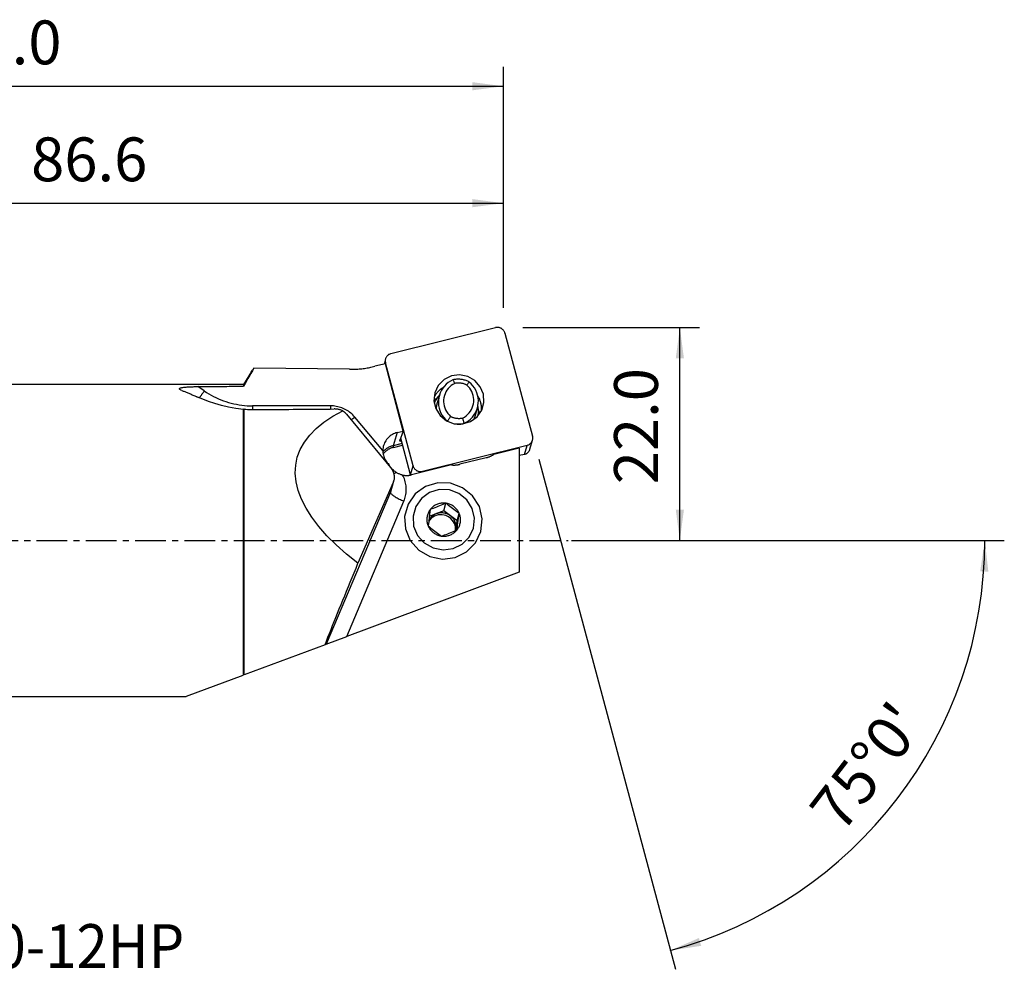
# Model space of a CAD drawing. Extents: x -41 to 161, y -44 to 53.
# Drawn here: x 60 to 161, y -44 to 53 of the extents above; entities that cross this region are included whole.
import ezdxf
from ezdxf.enums import TextEntityAlignment as Align

# ---------------------------------------------------------------- set-up
doc = ezdxf.new("R2010")
doc.units = 0
doc.header["$MEASUREMENT"] = 0
doc.linetypes.add('CENTER', pattern=[5.059896, 3.162435, -0.632487, 0.632487, -0.632487])
doc.layers.get('0').update_dxf_attribs({"linetype": 'CONTINUOUS'})
for name, color, linetype in [('1', 4, 'CONTINUOUS'), ('2L', 7, 'CONTINUOUS'), ('SK4', 2, 'CENTER'), ('SK6', 5, 'CONTINUOUS')]:
    doc.layers.add(name, color=color, linetype=linetype)
doc.styles.add('SANDVIK_STYLE', font='simplex.shx', dxfattribs={"height": 3})
doc.styles.get("Standard").update_dxf_attribs({"font": 'simplex.shx'})
doc.dimstyles.new('SANDVIK_DIM', dxfattribs={"dimscale": 0, "dimtxt": 4.5, "dimasz": 4.57, "dimexe": 5, "dimexo": 0, "dimgap": 2.3, "dimtad": 1, "dimdsep": 46, "dimtxsty": 'SANDVIK_STYLE', "dimcen": 0.09, "dimclrd": 256, "dimclre": 256, "dimclrt": 256, "dimadec": 0, "dimazin": 0, "dimtfac": 1, "dimtofl": 0, "dimtmove": 2, "dimatfit": 3, "dimfxl": 1, "dimtolj": 1, "dimtzin": 0, "dimarcsym": 0})

# ---------------------------------------------------------------- blocks, each defined once
blk = doc.blocks.new('*D0')
for p, q in [((113.623467, 8.352038), (127.650919, -43.999127)), ((117, 0), (161.412637, 0))]:
    blk.add_line(p, q)
blk.add_arc((115.861389, 0), 43.551248, 285, 0)
for points in [[(159.412637, 0), (159.772727, -3.182088), (158.936872, -3.166859)], [(127.133281, -42.067276), (130.069095, -40.788079), (130.30014, -41.591511)]]:
    blk.add_solid(points)
blk.add_text("75%%d0'", height=4.5, rotation=52.5).set_placement((144.749421, -30.197103))
blk = doc.blocks.new('*D2')
for p, q in [((112, 21.875), (130.111389, 21.875)), ((128.111389, 0), (128.111389, 21.875)), ((117.861389, 0), (130.111389, 0))]:
    blk.add_line(p, q)
for points in [[(128.111389, 21.875), (128.529385, 18.7), (127.693392, 18.7)], [(128.111389, 0), (127.693392, 3.175), (128.529385, 3.175)]]:
    blk.add_solid(points)
blk.add_text('22.0', height=4.5, rotation=90).set_placement((125.861389, 5.774342))
blk = doc.blocks.new('*D3')
for p, q in [((0, 22), (0, 48.625)), ((110, 23.875), (110, 48.625)), ((0, 46.625), (110, 46.625))]:
    blk.add_line(p, q)
for points in [[(0, 46.625), (3.175, 47.042997), (3.175, 46.207003)], [(110, 46.625), (106.825, 46.207003), (106.825, 47.042997)]]:
    blk.add_solid(points)
blk.add_text('110.0', height=4.5).set_placement((49.309868, 48.875))
blk = doc.blocks.new('*D4')
for p, q in [((23.373778, 18), (23.373778, 36.625)), ((110, 23.875), (110, 36.625)), ((23.373778, 34.625), (110, 34.625))]:
    blk.add_line(p, q)
for points in [[(23.373778, 34.625), (26.548778, 35.042997), (26.548778, 34.207003)], [(110, 34.625), (106.825, 34.207003), (106.825, 35.042997)]]:
    blk.add_solid(points)
blk.add_text('86.6', height=4.5).set_placement((61.523731, 36.875))

msp = doc.modelspace()

# ---------------------------------------------------------------- linework, layer by layer
at = {"layer": '1'}
for p, q in [((98.460736, 19.182367), (109.188965, 21.851305)), ((110.157584, 21.286888), (112.990016, 10.716109)), ((97.899286, 18.643409), (97.749941, 18.115572)), ((97.896751, 18.236673), (97.871005, 18.145676)), ((100.729183, 7.665893), (97.896751, 18.236673)), ((84.135219, 17.338844), (83.327471, 16)), ((94.212721, 17.578468), (84.398728, 17.682734)), ((97.897851, 18.152362), (96.812568, 17.882369)), ((99.719335, 11.232643), (97.897851, 18.152362)), ((83.327471, 16), (23.373778, 16)), ((79.303346, 15.352247), (78.644367, 15.802249)), ((83.327471, 16), (83.327471, 15.842698)), ((103.424291, 14.891118), (103.183415, 14.039774)), ((83.327471, -13.800696), (83.327471, 13.459004)), ((83.387802, -13.778225), (83.387802, 13.482357)), ((92.256412, 13.826345), (84.245209, 13.826345)), ((107.09733, 12.771104), (107.338206, 13.622448)), ((93.884924, 12.97319), (98.412664, 7.494803)), ((97.624275, 9.243943), (94.746154, 12.669819)), ((104.26466, 12.240945), (104.264554, 12.24057)), ((99.0991, 11.078343), (99.719335, 11.232643)), ((99.719335, 11.232643), (99.337085, 10.205104)), ((105.941931, 11.989847), (105.948687, 12.013724)), ((99.0991, 11.078343), (98.675028, 9.73789)), ((99.47314, 10.213449), (99.418036, 10.422788)), ((100.468462, 6.74441), (99.45569, 10.524125)), ((99.47314, 10.213449), (99.534826, 10.228795)), ((112.72676, 9.38789), (112.987481, 10.309373)), ((99.604407, 9.969098), (98.675028, 9.73789)), ((98.704951, 9.565851), (99.649479, 9.800828)), ((112.42603, 9.770415), (101.697801, 7.101476)), ((111.633868, 9.4951), (109.017213, 8.844136)), ((111.633868, 9.4951), (111.633868, -3.258)), ((112.165309, 8.848932), (112.42603, 9.770415)), ((108.232004, 8.496595), (105.534498, 7.825517)), ((112.165309, 8.848932), (111.633759, 8.716694)), ((100.468462, 6.74441), (100.729183, 7.665893)), ((104.672823, 7.763351), (100.569788, 6.74261)), ((101.697801, 7.101476), (101.673986, 7.017304)), ((98.46468, 5.148946), (98.73856, 6.116936)), ((98.679292, 5.950953), (95.072906, -2.332298)), ((98.679292, 5.950953), (98.401472, 4.969037)), ((98.401472, 4.969037), (91.80047, -10.644934)), ((93.912952, -9.858141), (99.790236, 4.04395)), ((103.869762, 3.05959), (103.072542, 2.738966)), ((103.869762, 3.05959), (104.088741, 3.833539)), ((104.558448, 2.538477), (103.869762, 3.05959)), ((103.072542, 2.738966), (102.397371, 2.467426)), ((105.247134, 2.017363), (104.558448, 2.538477)), ((105.247134, 2.017363), (105.466112, 2.791312)), ((105.122813, 1.053205), (105.138598, 1.175625)), ((105.138598, 1.175625), (105.247134, 2.017363)), ((111.633868, -3.258), (93.912952, -9.858141)), ((91.80047, -10.644934), (93.912952, -9.858141)), ((91.693528, -10.684764), (83.387802, -13.778225)), ((91.80047, -10.644934), (91.693528, -10.684764)), ((83.245573, -13.831199), (77.422493, -16)), ((23.373778, -16), (77.422493, -16))]:
    msp.add_line(p, q, dxfattribs=at)
for points in [[(110.157584, 21.286888, 0), (110.13826, 21.348589, 0), (110.113833, 21.408566, 0), (110.08447, 21.46641, 0), (110.050372, 21.521725, 0), (110.011771, 21.574134, 0), (109.968933, 21.623278, 0), (109.922148, 21.668822, 0), (109.871737, 21.710455, 0), (109.818044, 21.747892, 0), (109.761435, 21.780878, 0), (109.702298, 21.809187, 0), (109.641037, 21.832626, 0), (109.578069, 21.851035, 0), (109.513826, 21.864288, 0), (109.448745, 21.872295, 0), (109.383272, 21.875, 0), (109.317854, 21.872385, 0), (109.252937, 21.864469, 0), (109.188965, 21.851305, 0)], [(98.460736, 19.182367, 0), (98.398147, 19.164045, 0), (98.337367, 19.140691, 0), (98.278811, 19.112463, 0), (98.222881, 19.079556, 0), (98.169957, 19.042192, 0), (98.120401, 19.000629, 0), (98.074553, 18.955149, 0), (98.032724, 18.906064, 0), (97.995202, 18.853708, 0), (97.962241, 18.798439, 0), (97.934068, 18.740635, 0), (97.910874, 18.680691, 0), (97.892818, 18.619016, 0), (97.880024, 18.556032, 0), (97.872579, 18.492168, 0), (97.870534, 18.427861, 0), (97.873902, 18.363551, 0), (97.882661, 18.299676, 0), (97.896751, 18.236673, 0)], [(84.398728, 17.682734, 0), (84.245027, 17.420218, 0), (84.09153, 17.157595, 0), (83.938247, 16.894861, 0), (83.785189, 16.63201, 0), (83.632366, 16.369036, 0), (83.47979, 16.105933, 0), (83.327471, 15.842698, 0)], [(84.127271, 17.32122, 0), (84.158949, 17.372922, 0), (84.193003, 17.424608, 0), (84.229428, 17.476276, 0), (84.268218, 17.527924, 0), (84.309369, 17.579551, 0), (84.352874, 17.631155, 0), (84.398728, 17.682734, 0)], [(94.212721, 17.578468, 0), (94.351082, 17.577921, 0), (94.489418, 17.579222, 0), (94.627702, 17.582369, 0), (94.76591, 17.587362, 0), (94.904016, 17.594201, 0), (95.041995, 17.602883, 0), (95.17982, 17.613408, 0), (95.317467, 17.625774, 0), (95.45491, 17.639978, 0), (95.592123, 17.656017, 0), (95.729082, 17.673888, 0), (95.865762, 17.693589, 0), (96.002136, 17.715116, 0), (96.138179, 17.738464, 0), (96.273868, 17.76363, 0), (96.409176, 17.790608, 0), (96.544079, 17.819395, 0), (96.678551, 17.849983, 0), (96.812568, 17.882369, 0)], [(102.962763, 15.178249, 0), (102.873932, 14.351216, 0), (103.06354, 13.537748, 0), (103.511042, 12.825996, 0), (104.167943, 12.29309, 0), (104.963058, 11.996779, 0), (105.810223, 11.969172, 0), (106.617636, 12.213261, 0), (107.2978, 12.702595, 0), (107.777009, 13.384148, 0), (108.003334, 14.184062, 0), (107.952249, 15.015654, 0), (107.629289, 15.788809, 0), (107.069452, 16.419743, 0), (106.333405, 16.840084, 0), (105.500911, 17.004283, 0), (104.662183, 16.894545, 0), (103.90811, 16.522763, 0), (103.320408, 15.929224, 0), (102.962763, 15.178249, 0)], [(104.813809, 16.499841, 0), (104.57299, 16.374515, 0), (104.347214, 16.224825, 0), (104.138993, 16.052436, 0), (103.950642, 15.859265, 0), (103.784255, 15.647459, 0), (103.641682, 15.419374, 0), (103.524508, 15.177545, 0), (103.434036, 14.924661, 0), (103.371271, 14.663534, 0), (103.336913, 14.397067, 0), (103.331342, 14.128223, 0), (103.35462, 13.859991, 0), (103.40649, 13.595354, 0), (103.486373, 13.337253, 0), (103.593383, 13.088559, 0), (103.726328, 12.852036, 0), (103.883732, 12.630315, 0), (104.063843, 12.42586, 0), (104.26466, 12.240945, 0)], [(106.497836, 16.272621, 0), (106.416611, 16.314673, 0), (106.333814, 16.353603, 0), (106.249571, 16.38935, 0), (106.164011, 16.421862, 0), (106.077263, 16.451088, 0), (105.989459, 16.476984, 0), (105.900732, 16.499512, 0), (105.811217, 16.518636, 0), (105.721049, 16.534328, 0), (105.630366, 16.546563, 0), (105.539304, 16.555324, 0), (105.448003, 16.560597, 0), (105.356601, 16.562374, 0), (105.265235, 16.560652, 0), (105.174046, 16.555435, 0), (105.083172, 16.546729, 0), (104.992749, 16.534548, 0), (104.902916, 16.518911, 0), (104.813809, 16.499841, 0)], [(104.813809, 16.499841, 0), (104.841873, 16.447057, 0), (104.86993, 16.394257, 0), (104.897978, 16.341439, 0), (104.926017, 16.288602, 0), (104.954045, 16.235742, 0), (104.982062, 16.182857, 0), (105.010067, 16.129947, 0)], [(105.948687, 12.013724, 0), (106.189507, 12.139051, 0), (106.415283, 12.28874, 0), (106.623503, 12.461129, 0), (106.811854, 12.6543, 0), (106.978242, 12.866106, 0), (107.120815, 13.094192, 0), (107.237989, 13.336021, 0), (107.328461, 13.588904, 0), (107.391225, 13.850031, 0), (107.425584, 14.116498, 0), (107.431155, 14.385342, 0), (107.407876, 14.653574, 0), (107.356007, 14.918212, 0), (107.276123, 15.176312, 0), (107.169114, 15.425007, 0), (107.036168, 15.661529, 0), (106.878765, 15.883251, 0), (106.698653, 16.087706, 0), (106.497836, 16.272621, 0)], [(106.243819, 15.963481, 0), (106.280097, 16.007718, 0), (106.316378, 16.051926, 0), (106.352663, 16.096109, 0), (106.388952, 16.140267, 0), (106.425244, 16.184404, 0), (106.461539, 16.228521, 0), (106.497836, 16.272621, 0)], [(76.977531, 15.407958, 0), (76.908032, 15.436256, 0), (76.847546, 15.465293, 0), (76.79834, 15.494797, 0), (76.76272, 15.52461, 0), (76.742772, 15.554412, 0), (76.74103, 15.583497, 0), (76.759282, 15.611546, 0), (76.79703, 15.637653, 0), (76.853255, 15.661406, 0), (76.924912, 15.682594, 0), (77.008727, 15.70111, 0), (77.102672, 15.717335, 0), (77.204113, 15.731425, 0), (77.310653, 15.743589, 0), (77.421829, 15.754168, 0), (77.536806, 15.763323, 0), (77.65467, 15.771202, 0), (77.774507, 15.777952, 0), (77.895698, 15.783729, 0), (78.018377, 15.78865, 0), (78.14225, 15.792765, 0), (78.26705, 15.79613, 0), (78.392513, 15.798796, 0), (78.518374, 15.800818, 0), (78.644367, 15.802249, 0)], [(76.977531, 15.407958, 0), (77.054267, 15.37862, 0), (77.131927, 15.348587, 0), (77.210506, 15.317861, 0), (77.290001, 15.286442, 0), (77.37041, 15.254332, 0), (77.451727, 15.221533, 0), (77.53395, 15.188045, 0), (77.617074, 15.153872, 0), (77.701097, 15.119013, 0), (77.786013, 15.083471, 0), (77.87182, 15.047248, 0), (77.958513, 15.010344, 0), (78.046089, 14.972762, 0), (78.134543, 14.934503, 0), (78.223872, 14.895569, 0), (78.314071, 14.855962, 0), (78.405137, 14.815684, 0), (78.497065, 14.774736, 0), (78.589851, 14.73312, 0)], [(78.644367, 15.802249, 0), (78.890128, 15.804492, 0), (79.13597, 15.806723, 0), (79.381893, 15.808941, 0), (79.627897, 15.811146, 0), (79.873981, 15.813339, 0), (80.120144, 15.815519, 0), (80.366388, 15.817686, 0), (80.612711, 15.81984, 0), (80.859114, 15.821982, 0), (81.105596, 15.824111, 0), (81.352158, 15.826227, 0), (81.598798, 15.82833, 0), (81.845517, 15.830421, 0), (82.092314, 15.832499, 0), (82.339189, 15.834564, 0), (82.586143, 15.836617, 0), (82.833175, 15.838656, 0), (83.080284, 15.840683, 0), (83.327471, 15.842698, 0)], [(78.774873, 14.636717, 0), (78.797994, 14.665927, 0), (78.821809, 14.696306, 0), (78.846291, 14.727816, 0), (78.871412, 14.760421, 0), (78.897142, 14.794083, 0), (78.923451, 14.828762, 0), (78.950308, 14.864417, 0), (78.977681, 14.901007, 0), (79.005539, 14.938489, 0), (79.033849, 14.976819, 0), (79.062577, 15.015952, 0), (79.09169, 15.055842, 0), (79.121154, 15.096443, 0), (79.150934, 15.137706, 0), (79.180995, 15.179584, 0), (79.211303, 15.222027, 0), (79.241821, 15.264985, 0), (79.272514, 15.308409, 0), (79.303346, 15.352247, 0)], [(79.303346, 15.352247, 0), (79.533665, 15.200251, 0), (79.768757, 15.055555, 0), (80.008381, 14.91831, 0), (80.252288, 14.788657, 0), (80.500226, 14.66673, 0), (80.751939, 14.552655, 0), (81.007166, 14.446551, 0), (81.265644, 14.348526, 0), (81.527106, 14.258682, 0), (81.791281, 14.177113, 0), (82.057897, 14.103902, 0), (82.326677, 14.039125, 0), (82.597344, 13.982848, 0), (82.869619, 13.935131, 0), (83.14322, 13.896022, 0), (83.417863, 13.865562, 0), (83.693266, 13.843783, 0), (83.969143, 13.830706, 0), (84.245209, 13.826345, 0)], [(103.844553, 15.729689, 0), (103.779997, 15.69048, 0), (103.716673, 15.649396, 0), (103.654635, 15.606474, 0), (103.593939, 15.561751, 0), (103.534637, 15.515266, 0), (103.476782, 15.467061, 0), (103.420424, 15.417177, 0), (103.365613, 15.365659, 0), (103.312397, 15.312551, 0), (103.260822, 15.257901, 0), (103.210935, 15.201756, 0), (103.162778, 15.144165, 0), (103.116394, 15.085179, 0), (103.071824, 15.02485, 0), (103.029106, 14.96323, 0), (102.988279, 14.900375, 0), (102.949378, 14.836338, 0), (102.912437, 14.771177, 0), (102.877489, 14.704948, 0)], [(105.010067, 16.129947, 0), (104.822564, 16.026911, 0), (104.647043, 15.905367, 0), (104.485363, 15.766601, 0), (104.339238, 15.612086, 0), (104.210216, 15.443456, 0), (104.099663, 15.2625, 0), (104.008751, 15.071135, 0), (103.938444, 14.871387, 0), (103.889486, 14.665374, 0), (103.862396, 14.455278, 0), (103.857461, 14.243325, 0), (103.874733, 14.03176, 0), (103.914029, 13.822826, 0), (103.974933, 13.618736, 0), (104.0568, 13.421652, 0), (104.158762, 13.233663, 0), (104.279739, 13.05676, 0), (104.418449, 12.892817, 0), (104.573422, 12.743572, 0)], [(106.243819, 15.963481, 0), (106.183744, 15.992711, 0), (106.122657, 16.0198, 0), (106.060638, 16.044714, 0), (105.997767, 16.067419, 0), (105.934127, 16.087886, 0), (105.8698, 16.106088, 0), (105.804871, 16.122002, 0), (105.739425, 16.135606, 0), (105.673547, 16.146883, 0), (105.607323, 16.155819, 0), (105.540839, 16.1624, 0), (105.474183, 16.16662, 0), (105.407441, 16.168473, 0), (105.340701, 16.167955, 0), (105.27405, 16.165068, 0), (105.207574, 16.159815, 0), (105.14136, 16.152203, 0), (105.075496, 16.142243, 0), (105.010067, 16.129947, 0)], [(105.807174, 12.577105, 0), (105.994677, 12.680141, 0), (106.170199, 12.801686, 0), (106.331878, 12.940451, 0), (106.478003, 13.094967, 0), (106.607026, 13.263596, 0), (106.717578, 13.444552, 0), (106.80849, 13.635918, 0), (106.878797, 13.835665, 0), (106.927755, 14.041679, 0), (106.954845, 14.251775, 0), (106.95978, 14.463728, 0), (106.942508, 14.675292, 0), (106.903212, 14.884226, 0), (106.842308, 15.088316, 0), (106.760441, 15.2854, 0), (106.658479, 15.47339, 0), (106.537503, 15.650293, 0), (106.398793, 15.814236, 0), (106.243819, 15.963481, 0)], [(83.327471, 13.459004, 0), (82.544628, 13.551672, 0), (81.790932, 13.685805, 0), (81.070103, 13.854395, 0), (80.38586, 14.050431, 0), (79.741923, 14.266904, 0), (79.142014, 14.496803, 0), (78.589851, 14.73312, 0)], [(103.146941, 14.594671, 0), (103.131759, 14.582924, 0), (103.116662, 14.571072, 0), (103.101651, 14.559116, 0), (103.086727, 14.547055, 0), (103.07189, 14.534891, 0), (103.057142, 14.522624, 0), (103.042482, 14.510255, 0), (103.027913, 14.497784, 0), (103.013434, 14.485212, 0), (102.999046, 14.472539, 0), (102.98475, 14.459767, 0), (102.970546, 14.446896, 0), (102.956436, 14.433927, 0), (102.94242, 14.420859, 0), (102.928498, 14.407694, 0), (102.914672, 14.394433, 0), (102.900942, 14.381075, 0), (102.887308, 14.367623, 0), (102.873772, 14.354076, 0)], [(103.451929, 14.939786, 0), (103.379525, 14.8643, 0), (103.310304, 14.785822, 0), (103.244501, 14.704573, 0), (103.182347, 14.620776, 0), (103.124077, 14.534653, 0), (103.069926, 14.446439, 0), (103.019748, 14.355898, 0), (102.973584, 14.263172, 0), (102.931559, 14.168545, 0), (102.893797, 14.072298, 0)], [(107.748644, 13.326524, 0), (107.754059, 13.410991, 0), (107.756591, 13.495619, 0), (107.756236, 13.580313, 0), (107.752996, 13.664979, 0), (107.746873, 13.749522, 0), (107.737875, 13.833846, 0), (107.726012, 13.917858, 0), (107.711297, 14.001463, 0), (107.693746, 14.084567, 0), (107.67338, 14.167077, 0), (107.650221, 14.2489, 0), (107.624294, 14.329946, 0), (107.59563, 14.410122, 0), (107.56426, 14.489339, 0), (107.53022, 14.567509, 0), (107.493547, 14.644543, 0), (107.454283, 14.720355, 0), (107.412471, 14.79486, 0), (107.368159, 14.867975, 0)], [(83.387802, 13.482357, 0), (83.379154, 13.47901, 0), (83.370515, 13.475666, 0), (83.361887, 13.472327, 0), (83.353268, 13.468991, 0), (83.344659, 13.465658, 0), (83.33606, 13.462329, 0), (83.327471, 13.459004, 0)], [(83.387802, 13.482357, 0), (83.559246, 13.46913, 0), (83.731339, 13.458109, 0), (83.903936, 13.449313, 0), (84.076888, 13.442762, 0), (84.250048, 13.438477, 0), (84.42327, 13.436478, 0), (84.596406, 13.436785, 0)], [(84.245209, 13.826345, 0), (84.245451, 13.80516, 0), (84.245708, 13.784034, 0), (84.245982, 13.762973, 0), (84.246271, 13.741981, 0), (84.246576, 13.72106, 0), (84.246896, 13.700214, 0), (84.247233, 13.679449, 0), (84.247585, 13.658767, 0), (84.247952, 13.638171, 0), (84.248335, 13.617667, 0), (84.248734, 13.597258, 0), (84.249148, 13.576947, 0), (84.249577, 13.556738, 0), (84.250021, 13.536634, 0), (84.250481, 13.51664, 0), (84.250955, 13.49676, 0), (84.251445, 13.476996, 0), (84.251949, 13.457352, 0), (84.252468, 13.437832, 0)], [(84.596406, 13.436785, 0), (85.020637, 13.440381, 0), (85.444692, 13.443974, 0), (85.868573, 13.447565, 0), (86.292278, 13.451153, 0), (86.715809, 13.45474, 0), (87.139165, 13.458324, 0), (87.562346, 13.461906, 0), (87.985351, 13.465486, 0), (88.408181, 13.469064, 0), (88.830836, 13.472639, 0), (89.253316, 13.476213, 0), (89.67562, 13.479784, 0), (90.097749, 13.483352, 0), (90.519702, 13.486919, 0), (90.941479, 13.490483, 0), (91.363081, 13.494045, 0), (91.784506, 13.497605, 0), (92.205756, 13.501163, 0), (92.62683, 13.504719, 0)], [(95.072906, -2.332298, 0), (93.898901, -1.391088, 0), (92.834828, -0.445059, 0), (91.884374, 0.502511, 0), (91.050829, 1.448341, 0), (90.337083, 2.389153, 0), (89.745606, 3.32169, 0), (89.278448, 4.24272, 0), (88.937227, 5.149054, 0), (88.723125, 6.037552, 0), (88.636884, 6.905136, 0), (88.678802, 7.748801, 0), (88.848735, 8.565624, 0), (89.146093, 9.352777, 0), (89.569846, 10.107531, 0), (90.118528, 10.827274, 0), (90.790236, 11.509512, 0), (91.582644, 12.151881, 0), (92.493009, 12.752156, 0), (93.518175, 13.308259, 0)], [(94.746154, 12.669819, 0), (94.648035, 12.781264, 0), (94.544778, 12.888145, 0), (94.436609, 12.990227, 0), (94.323763, 13.087289, 0), (94.206485, 13.179118, 0), (94.085033, 13.265514, 0), (93.959669, 13.346289, 0), (93.830668, 13.421268, 0), (93.698312, 13.490285, 0), (93.562887, 13.553192, 0), (93.42469, 13.609851, 0), (93.284021, 13.660139, 0), (93.141188, 13.703945, 0), (92.996502, 13.741175, 0), (92.850278, 13.771747, 0), (92.702835, 13.795595, 0), (92.554493, 13.812666, 0), (92.405578, 13.822924, 0), (92.256412, 13.826345, 0)], [(92.256412, 13.826345, 0), (92.256612, 13.808774, 0), (92.256822, 13.791244, 0), (92.257043, 13.773757, 0), (92.257274, 13.756316, 0), (92.257517, 13.738922, 0), (92.257771, 13.721578, 0), (92.258035, 13.704287, 0), (92.258311, 13.687049, 0), (92.258597, 13.669868, 0), (92.258894, 13.652745, 0), (92.259201, 13.635683, 0), (92.259519, 13.618684, 0), (92.259848, 13.60175, 0), (92.260187, 13.584882, 0), (92.260537, 13.568084, 0), (92.260897, 13.551358, 0), (92.261268, 13.534705, 0), (92.261649, 13.518127, 0), (92.262041, 13.501627, 0)], [(93.518175, 13.308259, 0), (93.459823, 13.335323, 0), (93.399668, 13.360701, 0), (93.337392, 13.384438, 0), (93.273046, 13.406442, 0), (93.206804, 13.426565, 0), (93.13884, 13.444663, 0), (93.069327, 13.46059, 0), (92.99839, 13.474203, 0), (92.925825, 13.485434, 0), (92.851951, 13.4942, 0), (92.777204, 13.500401, 0), (92.702019, 13.50394, 0), (92.62683, 13.504719, 0)], [(93.518175, 13.308259, 0), (93.539766, 13.293193, 0), (93.561134, 13.277817, 0), (93.582273, 13.262134, 0), (93.603177, 13.24615, 0), (93.62384, 13.229867, 0), (93.644257, 13.213291, 0), (93.664423, 13.196426, 0), (93.684332, 13.179276, 0), (93.703979, 13.161846, 0), (93.723359, 13.14414, 0), (93.742466, 13.126163, 0), (93.761296, 13.107921, 0), (93.779843, 13.089417, 0), (93.798103, 13.070657, 0), (93.816071, 13.051646, 0), (93.833741, 13.032389, 0), (93.85111, 13.01289, 0), (93.868172, 12.993156, 0), (93.884924, 12.97319, 0)], [(103.183418, 14.039785, 0), (103.175351, 14.010601, 0), (103.16764, 13.981322, 0), (103.160284, 13.951951, 0), (103.153285, 13.922493, 0), (103.146644, 13.892951, 0), (103.140362, 13.863329, 0), (103.134439, 13.833633, 0), (103.128877, 13.803865, 0), (103.123676, 13.774031, 0), (103.118837, 13.744135, 0), (103.114361, 13.71418, 0), (103.110248, 13.684171, 0), (103.106499, 13.654113, 0), (103.103115, 13.624008, 0), (103.100095, 13.593863, 0), (103.097441, 13.563681, 0), (103.095152, 13.533465, 0), (103.09323, 13.503222, 0), (103.091674, 13.472954, 0)], [(107.444395, 13.118169, 0), (107.447028, 13.181153, 0), (107.447933, 13.244307, 0), (107.447112, 13.30756, 0), (107.44457, 13.37084, 0), (107.440307, 13.434073, 0), (107.434329, 13.497188, 0), (107.426641, 13.559987, 0), (107.417212, 13.622741, 0), (107.406065, 13.685381, 0), (107.393226, 13.74784, 0)], [(107.567964, 13.026033, 0), (107.564122, 13.042216, 0), (107.56018, 13.058377, 0), (107.556137, 13.074515, 0), (107.551996, 13.09063, 0), (107.547754, 13.10672, 0), (107.543414, 13.122786, 0), (107.538974, 13.138827, 0), (107.534435, 13.154842, 0), (107.529797, 13.17083, 0), (107.52506, 13.186792, 0), (107.520225, 13.202726, 0), (107.515292, 13.218632, 0), (107.510261, 13.234509, 0), (107.505131, 13.250356, 0), (107.499904, 13.266174, 0), (107.494579, 13.281961, 0), (107.489157, 13.297717, 0), (107.483637, 13.313442, 0), (107.478021, 13.329134, 0)], [(94.374341, 12.380994, 0), (94.393109, 12.394985, 0), (94.411996, 12.409133, 0), (94.430996, 12.423433, 0), (94.450104, 12.437883, 0), (94.469315, 12.452479, 0), (94.488624, 12.467215, 0), (94.508025, 12.48209, 0), (94.527514, 12.497097, 0), (94.547086, 12.512235, 0), (94.566734, 12.527497, 0), (94.586453, 12.542881, 0), (94.60624, 12.558382, 0), (94.626087, 12.573997, 0), (94.64599, 12.58972, 0), (94.665943, 12.605547, 0), (94.685942, 12.621475, 0), (94.70598, 12.637499, 0), (94.726052, 12.653615, 0), (94.746154, 12.669819, 0)], [(104.26466, 12.240945, 0), (104.308783, 12.312701, 0), (104.352901, 12.384471, 0), (104.397016, 12.456255, 0), (104.441126, 12.528055, 0), (104.48523, 12.599874, 0), (104.529329, 12.671712, 0), (104.573422, 12.743572, 0)], [(104.573422, 12.743572, 0), (104.633497, 12.714342, 0), (104.694584, 12.687252, 0), (104.756604, 12.662339, 0), (104.819474, 12.639634, 0), (104.883115, 12.619167, 0), (104.947441, 12.600965, 0), (105.01237, 12.585051, 0), (105.077816, 12.571447, 0), (105.143694, 12.560169, 0), (105.209918, 12.551234, 0), (105.276402, 12.544652, 0), (105.343058, 12.540432, 0), (105.4098, 12.53858, 0), (105.47654, 12.539098, 0), (105.543192, 12.541985, 0), (105.609667, 12.547238, 0), (105.675881, 12.554849, 0), (105.741745, 12.564809, 0), (105.807174, 12.577105, 0)], [(105.807174, 12.577105, 0), (105.827364, 12.496572, 0), (105.847563, 12.416059, 0), (105.867773, 12.335562, 0), (105.88799, 12.255082, 0), (105.908216, 12.174617, 0), (105.928448, 12.094165, 0), (105.948687, 12.013724, 0)], [(106.970909, 12.424477, 0), (106.978833, 12.442231, 0), (106.986618, 12.460045, 0), (106.994265, 12.477919, 0), (107.001771, 12.495851, 0), (107.009138, 12.513841, 0), (107.016363, 12.531886, 0), (107.023448, 12.549987, 0), (107.030392, 12.568142, 0), (107.037194, 12.58635, 0), (107.043853, 12.60461, 0), (107.05037, 12.62292, 0), (107.056745, 12.641281, 0), (107.062975, 12.65969, 0), (107.069063, 12.678147, 0), (107.075006, 12.696651, 0), (107.080805, 12.7152, 0), (107.086459, 12.733794, 0), (107.091968, 12.752431, 0), (107.097331, 12.77111, 0)], [(107.444395, 13.118169, 0), (107.431014, 13.059106, 0), (107.416003, 13.000574, 0), (107.3994, 12.942646, 0), (107.381244, 12.885398, 0), (107.361574, 12.828904, 0), (107.340427, 12.773238, 0), (107.317843, 12.718475, 0)], [(107.404431, 12.846556, 0), (107.408792, 12.872949, 0), (107.412892, 12.898785, 0), (107.416738, 12.923983, 0), (107.420341, 12.948464, 0), (107.423709, 12.972152, 0), (107.42687, 12.995004, 0), (107.429843, 13.016884, 0), (107.432638, 13.037614, 0), (107.435267, 13.057018, 0), (107.437741, 13.074918, 0), (107.440076, 13.091162, 0), (107.442295, 13.105654, 0), (107.444395, 13.118169, 0)], [(105.256656, 11.955902, 0), (105.293343, 11.953878, 0), (105.330051, 11.952419, 0), (105.366772, 11.951524, 0), (105.403496, 11.951193, 0), (105.440215, 11.951427, 0), (105.47692, 11.952227, 0), (105.513601, 11.95359, 0), (105.55025, 11.955518, 0), (105.586857, 11.958009, 0), (105.623414, 11.961064, 0), (105.659911, 11.964681, 0), (105.69634, 11.968859, 0), (105.732693, 11.973597, 0), (105.768959, 11.978895, 0), (105.80513, 11.984751, 0), (105.841197, 11.991164, 0), (105.877151, 11.998131, 0), (105.912984, 12.005652, 0), (105.948687, 12.013724, 0)], [(99.0991, 11.078343, 0), (98.969702, 11.041468, 0), (98.843261, 10.995982, 0), (98.720363, 10.942097, 0), (98.601581, 10.880064, 0), (98.487467, 10.810171, 0), (98.378554, 10.732744, 0), (98.275347, 10.648143, 0), (98.178328, 10.556763, 0), (98.087947, 10.459027, 0), (98.004626, 10.355391, 0), (97.928752, 10.246338, 0), (97.860678, 10.132374, 0), (97.800722, 10.014031, 0), (97.749161, 9.891859, 0), (97.706237, 9.766427, 0), (97.672148, 9.638319, 0), (97.647055, 9.50813, 0), (97.631072, 9.376467, 0), (97.624275, 9.243943, 0)], [(99.47314, 10.213449, 0), (99.461123, 10.210547, 0), (99.449249, 10.207854, 0), (99.437601, 10.20539, 0), (99.426259, 10.203172, 0), (99.415302, 10.201215, 0), (99.404806, 10.199532, 0), (99.394844, 10.198135, 0), (99.385484, 10.197034, 0), (99.376792, 10.196236, 0), (99.368828, 10.195748, 0), (99.361647, 10.195572, 0), (99.355299, 10.195709, 0), (99.349828, 10.19616, 0), (99.345272, 10.196919, 0), (99.341662, 10.197983, 0), (99.339024, 10.199344, 0), (99.337375, 10.200993, 0), (99.336727, 10.202917, 0), (99.337085, 10.205104, 0)], [(112.42603, 9.770415, 0), (112.48862, 9.788736, 0), (112.5494, 9.812091, 0), (112.607956, 9.840318, 0), (112.663886, 9.873226, 0), (112.71681, 9.910589, 0), (112.766365, 9.952152, 0), (112.812214, 9.997632, 0), (112.854043, 10.046718, 0), (112.891565, 10.099074, 0), (112.924526, 10.154342, 0), (112.952699, 10.212146, 0), (112.975893, 10.27209, 0), (112.993948, 10.333765, 0), (113.006742, 10.396749, 0), (113.014188, 10.460613, 0), (113.016233, 10.52492, 0), (113.012865, 10.589231, 0), (113.004106, 10.653106, 0), (112.990016, 10.716109, 0)], [(98.675028, 9.73789, 0), (98.610408, 9.720706, 0), (98.546413, 9.701462, 0), (98.483111, 9.680178, 0), (98.420569, 9.656878, 0), (98.358851, 9.631584, 0), (98.298025, 9.604326, 0), (98.238153, 9.57513, 0), (98.179299, 9.544028, 0), (98.121525, 9.511053, 0), (98.064893, 9.476239, 0), (98.009461, 9.439624, 0), (97.955289, 9.401245, 0), (97.902434, 9.361144, 0), (97.85095, 9.319362, 0), (97.800894, 9.275945, 0), (97.752317, 9.230937, 0), (97.705272, 9.184386, 0), (97.659807, 9.136342, 0), (97.61597, 9.086855, 0)], [(97.624275, 9.243943, 0), (97.626423, 9.120389, 0), (97.636835, 8.997557, 0), (97.655342, 8.87605, 0), (97.681773, 8.75647, 0), (97.715954, 8.639344, 0), (97.757874, 8.524164, 0), (97.807244, 8.411369, 0), (97.863741, 8.30151, 0), (97.927047, 8.195138, 0), (97.996937, 8.092613, 0), (98.073352, 7.993859, 0), (98.1558, 7.899447, 0), (98.243757, 7.810005, 0)], [(98.704951, 9.565851, 0), (98.639591, 9.548368, 0), (98.574929, 9.528612, 0), (98.511044, 9.50661, 0), (98.448018, 9.482388, 0), (98.385929, 9.455977, 0), (98.324856, 9.427411, 0), (98.264874, 9.396724, 0), (98.206061, 9.363956, 0), (98.148489, 9.329148, 0), (98.092231, 9.292343, 0), (98.037357, 9.253589, 0), (97.983937, 9.212932, 0), (97.932037, 9.170425, 0), (97.881723, 9.126121, 0), (97.833058, 9.080076, 0), (97.786104, 9.032347, 0), (97.740918, 8.982995, 0), (97.697559, 8.932081, 0), (97.65608, 8.87967, 0)], [(98.675028, 9.73789, 0), (98.67444, 9.735118, 0), (98.67412, 9.731374, 0), (98.674071, 9.726683, 0), (98.674294, 9.721079, 0), (98.674785, 9.7146, 0), (98.675543, 9.707291, 0), (98.676561, 9.699203, 0), (98.677834, 9.690391, 0), (98.679351, 9.680917, 0), (98.681102, 9.670847, 0), (98.683076, 9.66025, 0), (98.685259, 9.649199, 0), (98.687635, 9.637772, 0), (98.690187, 9.626048, 0), (98.692899, 9.614108, 0), (98.695752, 9.602034, 0), (98.698725, 9.589911, 0), (98.701799, 9.577822, 0), (98.704951, 9.565851, 0)], [(112.165309, 8.848932, 0), (112.207021, 8.86052, 0), (112.247999, 8.874346, 0), (112.28812, 8.890366, 0), (112.327262, 8.908534, 0), (112.365309, 8.928794, 0), (112.402144, 8.951085, 0), (112.437659, 8.975341, 0), (112.471746, 9.001488, 0), (112.504302, 9.029448, 0), (112.535229, 9.059136, 0), (112.564435, 9.090463, 0), (112.591831, 9.123336, 0), (112.617335, 9.157655, 0), (112.640871, 9.193316, 0), (112.662367, 9.230213, 0), (112.681759, 9.268235, 0), (112.698989, 9.307266, 0), (112.714004, 9.347191, 0), (112.72676, 9.387888, 0)], [(108.232004, 8.496595, 0), (108.276122, 8.507996, 0), (108.320011, 8.520192, 0), (108.363656, 8.533179, 0), (108.407044, 8.546952, 0), (108.450158, 8.561506, 0), (108.492985, 8.576838, 0), (108.535511, 8.59294, 0), (108.577721, 8.609809, 0), (108.619601, 8.627439, 0), (108.661136, 8.645823, 0), (108.702314, 8.664955, 0), (108.74312, 8.68483, 0), (108.78354, 8.70544, 0), (108.823561, 8.726778, 0), (108.863169, 8.748837, 0), (108.902352, 8.771611, 0), (108.941095, 8.79509, 0), (108.979386, 8.819268, 0), (109.017213, 8.844136, 0)], [(98.975409, 7.009958, 0), (98.884763, 7.072385, 0), (98.797219, 7.139499, 0), (98.713147, 7.210943, 0), (98.632917, 7.286356, 0), (98.556862, 7.365421, 0), (98.484922, 7.448244, 0), (98.417339, 7.534517, 0), (98.354416, 7.623836, 0), (98.296454, 7.7158, 0), (98.243757, 7.810005, 0)], [(98.412664, 7.494803, 0), (98.468919, 7.423002, 0), (98.521108, 7.34866, 0), (98.569062, 7.272023, 0), (98.612623, 7.193339, 0), (98.651648, 7.112867, 0), (98.686011, 7.030869, 0), (98.715599, 6.947613, 0), (98.740315, 6.863373, 0), (98.760078, 6.778422, 0), (98.774824, 6.693039, 0), (98.784504, 6.607503, 0), (98.789087, 6.522094, 0), (98.788559, 6.437091, 0), (98.782919, 6.352772, 0), (98.772188, 6.269412, 0), (98.7564, 6.187284, 0), (98.735607, 6.106657, 0), (98.709876, 6.027794, 0), (98.679292, 5.950953, 0)], [(100.729183, 7.665893, 0), (100.748507, 7.604192, 0), (100.772934, 7.544215, 0), (100.802297, 7.486372, 0), (100.836395, 7.431056, 0), (100.874995, 7.378648, 0), (100.917834, 7.329503, 0), (100.964619, 7.283959, 0), (101.01503, 7.242326, 0), (101.068723, 7.204889, 0), (101.125332, 7.171903, 0), (101.184469, 7.143594, 0), (101.24573, 7.120155, 0), (101.308697, 7.101746, 0), (101.372941, 7.088493, 0), (101.438021, 7.080487, 0), (101.503495, 7.077782, 0), (101.568913, 7.080396, 0), (101.63383, 7.088312, 0), (101.697801, 7.101476, 0)], [(104.672823, 7.763351, 0), (104.718416, 7.759236, 0), (104.764068, 7.755941, 0), (104.809765, 7.753469, 0), (104.855492, 7.751819, 0), (104.901233, 7.750992, 0), (104.946972, 7.750989, 0), (104.992695, 7.75181, 0), (105.038385, 7.753454, 0), (105.084029, 7.75592, 0), (105.129609, 7.759209, 0), (105.175112, 7.763318, 0), (105.220521, 7.768246, 0), (105.265822, 7.773993, 0), (105.310998, 7.780555, 0), (105.356036, 7.787931, 0), (105.40092, 7.796118, 0), (105.445635, 7.805113, 0), (105.490166, 7.814914, 0), (105.534498, 7.825517, 0)], [(98.745725, 6.842125, 0), (98.757223, 6.850247, 0), (98.768794, 6.858454, 0), (98.780437, 6.866745, 0), (98.792152, 6.875118, 0), (98.803935, 6.883573, 0), (98.815787, 6.892109, 0), (98.827706, 6.900725, 0), (98.839689, 6.90942, 0), (98.851737, 6.918192, 0), (98.863847, 6.927041, 0), (98.876018, 6.935966, 0), (98.888249, 6.944965, 0), (98.900537, 6.954038, 0), (98.912883, 6.963183, 0), (98.925283, 6.9724, 0), (98.937738, 6.981687, 0), (98.950244, 6.991043, 0), (98.962802, 7.000467, 0), (98.975409, 7.009958, 0)], [(99.655671, 6.724481, 0), (99.583286, 6.740963, 0), (99.511585, 6.760408, 0), (99.440714, 6.782701, 0), (99.37082, 6.807725, 0), (99.302049, 6.835365, 0), (99.234413, 6.865542, 0), (99.167841, 6.898202, 0), (99.102423, 6.933234, 0), (99.038249, 6.970523, 0), (98.975409, 7.009958, 0)], [(99.655671, 6.724481, 0), (99.703399, 6.715237, 0), (99.751327, 6.707115, 0), (99.799426, 6.700119, 0), (99.847669, 6.694253, 0), (99.896029, 6.68952, 0), (99.944477, 6.685924, 0), (99.992986, 6.683465, 0), (100.041529, 6.682147, 0), (100.090078, 6.681969, 0), (100.138604, 6.682931, 0), (100.187081, 6.685033, 0), (100.23548, 6.688274, 0), (100.283774, 6.692652, 0), (100.331935, 6.698165, 0), (100.379936, 6.704808, 0), (100.427749, 6.712579, 0), (100.475347, 6.721473, 0), (100.522702, 6.731485, 0), (100.569788, 6.74261, 0)], [(99.790236, 4.04395, 0), (99.843761, 4.179425, 0), (99.890798, 4.317265, 0), (99.931243, 4.457172, 0), (99.965011, 4.598845, 0), (99.992028, 4.741977, 0), (100.012235, 4.88626, 0), (100.02559, 5.031381, 0), (100.032063, 5.177028, 0), (100.031641, 5.322887, 0), (100.024324, 5.468642, 0), (100.010128, 5.61398, 0), (99.989084, 5.758585, 0), (99.961237, 5.902147, 0), (99.926647, 6.044354, 0), (99.885389, 6.184901, 0), (99.837553, 6.323484, 0), (99.78324, 6.459804, 0), (99.722569, 6.593565, 0), (99.655671, 6.724481, 0)], [(100.468462, 6.74441, 0), (100.468789, 6.743194, 0), (100.469117, 6.741979, 0), (100.469448, 6.740764, 0), (100.469781, 6.739549, 0), (100.470116, 6.738335, 0), (100.470453, 6.737122, 0), (100.470792, 6.735909, 0), (100.471132, 6.734696, 0), (100.471475, 6.733484, 0), (100.47182, 6.732273, 0), (100.472167, 6.731062, 0), (100.472515, 6.729852, 0), (100.472866, 6.728642, 0), (100.473219, 6.727432, 0), (100.473573, 6.726224, 0), (100.47393, 6.725015, 0), (100.474289, 6.723808, 0), (100.474649, 6.722601, 0), (100.475012, 6.721394, 0)], [(98.401472, 4.969037, 0), (98.405354, 4.978303, 0), (98.409175, 4.987593, 0), (98.412935, 4.996908, 0), (98.416633, 5.006247, 0), (98.420271, 5.01561, 0), (98.423847, 5.024997, 0), (98.427361, 5.034406, 0), (98.430814, 5.043838, 0), (98.434205, 5.053292, 0), (98.437534, 5.062768, 0), (98.440801, 5.072265, 0), (98.444006, 5.081783, 0), (98.447149, 5.091322, 0), (98.450228, 5.100881, 0), (98.453246, 5.11046, 0), (98.4562, 5.120059, 0), (98.459092, 5.129676, 0), (98.461921, 5.139313, 0), (98.464686, 5.148967, 0)], [(107.685817, 0.938209, 0), (107.823647, 2.221425, 0), (107.529452, 3.483595, 0), (106.835112, 4.587942, 0), (105.815871, 5.414793, 0), (104.582179, 5.874547, 0), (103.267725, 5.917382, 0), (102.014951, 5.538655, 0), (100.959615, 4.779409, 0), (100.216078, 3.721919, 0), (99.864915, 2.48078, 0), (99.944179, 1.190489, 0), (100.44528, -0.00913, 0), (101.313918, -0.988081, 0), (102.45596, -1.640279, 0), (103.74765, -1.895048, 0), (105.049013, -1.72478, 0), (106.219025, -1.147926, 0), (107.130899, -0.226997, 0), (107.685817, 0.938209, 0)], [(106.924335, 1.286352, 0), (107.033651, 2.304103, 0), (106.800318, 3.305161, 0), (106.24962, 4.181047, 0), (105.441234, 4.836843, 0), (104.462762, 5.201485, 0), (103.420236, 5.235459, 0), (102.42663, 4.935081, 0), (101.589616, 4.332904, 0), (100.999899, 3.494182, 0), (100.721382, 2.509804, 0), (100.784248, 1.486442, 0), (101.181684, 0.534994, 0), (101.870622, -0.241436, 0), (102.776405, -0.758711, 0), (103.800877, -0.960775, 0), (104.83302, -0.825731, 0), (105.760986, -0.368213, 0), (106.484215, 0.362198, 0), (106.924335, 1.286352, 0)], [(98.401472, 4.969037, 0), (98.399282, 4.94137, 0), (98.407191, 4.909687, 0), (98.425146, 4.874205, 0), (98.453025, 4.835167, 0), (98.490636, 4.792838, 0), (98.537723, 4.747509, 0), (98.593965, 4.699488, 0), (98.658976, 4.649104, 0), (98.732314, 4.596701, 0), (98.813476, 4.542636, 0), (98.90191, 4.48728, 0), (98.997009, 4.431011, 0), (99.098126, 4.374212, 0), (99.204569, 4.317271, 0), (99.31561, 4.260579, 0), (99.430493, 4.204521, 0), (99.548431, 4.149481, 0), (99.668619, 4.095835, 0), (99.790236, 4.04395, 0)], [(102.4943, 3.19229, 0), (102.438776, 3.116769, 0), (102.387604, 3.038313, 0), (102.340939, 2.957159, 0), (102.298923, 2.873554, 0), (102.261684, 2.787752, 0), (102.229334, 2.700013, 0), (102.201971, 2.610604, 0), (102.17968, 2.519797, 0), (102.162527, 2.427866, 0), (102.150564, 2.335092, 0), (102.143829, 2.241756, 0), (102.142341, 2.148141, 0), (102.146104, 2.054533, 0), (102.155109, 1.961214, 0), (102.169326, 1.868469, 0), (102.188713, 1.776579, 0), (102.213212, 1.685823, 0), (102.242747, 1.596478, 0), (102.277229, 1.508813, 0)], [(102.4943, 3.19229, 0), (102.460631, 2.944913, 0), (102.427503, 2.697162, 0), (102.395121, 2.450638, 0), (102.363695, 2.206941, 0), (102.333433, 1.967671, 0), (102.304541, 1.734428, 0), (102.277229, 1.508813, 0)], [(104.088741, 3.833539, 0), (103.993893, 3.843736, 0), (103.898674, 3.848789, 0), (103.803373, 3.848683, 0), (103.708279, 3.843419, 0), (103.613682, 3.833012, 0), (103.519868, 3.817493, 0), (103.427122, 3.796911, 0), (103.335727, 3.771328, 0), (103.245959, 3.74082, 0), (103.158091, 3.705482, 0), (103.072391, 3.66542, 0), (102.989118, 3.620755, 0), (102.908525, 3.571625, 0), (102.830857, 3.518177, 0), (102.75635, 3.460574, 0), (102.685231, 3.398991, 0), (102.617714, 3.333615, 0), (102.554006, 3.264645, 0), (102.4943, 3.19229, 0)], [(104.088741, 3.833539, 0), (103.930226, 3.762086, 0), (103.769891, 3.691263, 0), (103.608443, 3.621547, 0), (103.44659, 3.553416, 0), (103.285039, 3.487346, 0), (103.123962, 3.423571, 0), (102.963733, 3.362147, 0), (102.805046, 3.303136, 0), (102.648402, 3.246522, 0), (102.4943, 3.19229, 0)], [(105.466112, 2.791312, 0), (105.328843, 2.884629, 0), (105.19006, 2.980957, 0), (105.050384, 3.080092, 0), (104.910434, 3.181828, 0), (104.770829, 3.28596, 0), (104.631726, 3.392596, 0), (104.493442, 3.501366, 0), (104.356568, 3.611523, 0), (104.221527, 3.722453, 0), (104.088741, 3.833539, 0)], [(105.466112, 2.791312, 0), (105.426787, 2.877029, 0), (105.38274, 2.960539, 0), (105.334104, 3.041587, 0), (105.281026, 3.119927, 0), (105.223668, 3.195322, 0), (105.162205, 3.267543, 0), (105.096821, 3.336369, 0), (105.027717, 3.401593, 0), (104.955103, 3.463017, 0), (104.879198, 3.520452, 0), (104.800233, 3.573726, 0), (104.718448, 3.622677, 0), (104.634091, 3.667155, 0), (104.547419, 3.707025, 0), (104.458695, 3.742168, 0), (104.368188, 3.772475, 0), (104.276173, 3.797854, 0), (104.18293, 3.81823, 0), (104.088741, 3.833539, 0)], [(103.072542, 2.738966, 0), (103.022686, 2.717858, 0), (102.973665, 2.694973, 0), (102.925543, 2.670343, 0), (102.878383, 2.643998, 0), (102.832249, 2.615974, 0), (102.787202, 2.586308, 0), (102.743301, 2.55504, 0), (102.700604, 2.522211, 0), (102.659167, 2.487864, 0), (102.619046, 2.452045, 0), (102.580295, 2.414801, 0), (102.542963, 2.376182, 0), (102.5071, 2.336238, 0), (102.472755, 2.295023, 0), (102.439972, 2.252591, 0), (102.408795, 2.208998, 0), (102.379266, 2.164303, 0), (102.351422, 2.118563, 0), (102.325302, 2.071841, 0)], [(105.095611, 1.182627, 0), (105.079814, 1.38063, 0), (105.03707, 1.575033, 0), (104.968155, 1.7623, 0), (104.874324, 1.939026, 0), (104.757281, 2.101996, 0), (104.619156, 2.248248, 0), (104.46246, 2.375121, 0), (104.290043, 2.480309, 0), (104.10504, 2.561899, 0), (103.910816, 2.618406, 0), (103.710902, 2.648804, 0), (103.508934, 2.652539, 0), (103.308585, 2.629544, 0), (103.113498, 2.580237, 0), (102.927221, 2.505514, 0), (102.75314, 2.406735, 0), (102.594423, 2.285695, 0), (102.453955, 2.144596, 0), (102.33429, 1.986003, 0)], [(104.558448, 2.538477, 0), (104.491362, 2.586434, 0), (104.421729, 2.630715, 0), (104.34976, 2.671186, 0), (104.275674, 2.707724, 0), (104.199697, 2.740218, 0), (104.122058, 2.768569, 0), (104.042993, 2.792691, 0), (103.962744, 2.812512, 0), (103.881552, 2.827969, 0), (103.799666, 2.839018, 0), (103.717333, 2.845624, 0), (103.634804, 2.847767, 0), (103.55233, 2.845441, 0), (103.47016, 2.838652, 0), (103.388544, 2.827422, 0), (103.307731, 2.811784, 0), (103.227965, 2.791786, 0), (103.149489, 2.767488, 0), (103.072542, 2.738966, 0)], [(105.138598, 1.175625, 0), (105.146698, 1.256244, 0), (105.15026, 1.337227, 0), (105.149274, 1.418327, 0), (105.143744, 1.4993, 0), (105.133684, 1.579899, 0), (105.119128, 1.659878, 0), (105.100117, 1.738996, 0), (105.076711, 1.817012, 0), (105.04898, 1.893689, 0), (105.017009, 1.968794, 0), (104.980894, 2.042099, 0), (104.940746, 2.113381, 0), (104.896686, 2.182425, 0), (104.848847, 2.249019, 0), (104.797377, 2.312963, 0), (104.742429, 2.374062, 0), (104.684173, 2.432129, 0), (104.622783, 2.48699, 0), (104.558448, 2.538477, 0)], [(105.249042, 1.107836, 0), (105.276354, 1.333451, 0), (105.305245, 1.566694, 0), (105.335508, 1.805964, 0), (105.366934, 2.049661, 0), (105.399315, 2.296185, 0), (105.432444, 2.543935, 0), (105.466112, 2.791312, 0)], [(105.249042, 1.107836, 0), (105.304565, 1.183356, 0), (105.355737, 1.261812, 0), (105.402402, 1.342966, 0), (105.444418, 1.426571, 0), (105.481657, 1.512373, 0), (105.514008, 1.600112, 0), (105.54137, 1.689521, 0), (105.563662, 1.780329, 0), (105.580815, 1.872259, 0), (105.592777, 1.965033, 0), (105.599513, 2.058369, 0), (105.601001, 2.151984, 0), (105.597237, 2.245593, 0), (105.588233, 2.338911, 0), (105.574015, 2.431656, 0), (105.554628, 2.523546, 0), (105.530129, 2.614302, 0), (105.500594, 2.703648, 0), (105.466112, 2.791312, 0)], [(102.277229, 1.508813, 0), (102.40958, 1.398114, 0), (102.544315, 1.287478, 0), (102.680935, 1.177545, 0), (102.818946, 1.068954, 0), (102.95785, 0.962344, 0), (103.097596, 0.857981, 0), (103.237807, 0.756019, 0), (103.377751, 0.656715, 0), (103.516869, 0.560194, 0), (103.6546, 0.466586, 0)], [(102.277229, 1.508813, 0), (102.316554, 1.423096, 0), (102.360601, 1.339587, 0), (102.409237, 1.258539, 0), (102.462315, 1.180198, 0), (102.519673, 1.104803, 0), (102.581137, 1.032583, 0), (102.64652, 0.963756, 0), (102.715624, 0.898532, 0), (102.788238, 0.837109, 0), (102.864144, 0.779673, 0), (102.943109, 0.726399, 0), (103.024893, 0.677449, 0), (103.10925, 0.632971, 0), (103.195922, 0.5931, 0), (103.284646, 0.557958, 0), (103.375153, 0.527651, 0), (103.467168, 0.502271, 0), (103.560412, 0.481895, 0), (103.6546, 0.466586, 0)], [(103.6546, 0.466586, 0), (103.808197, 0.520657, 0), (103.964484, 0.577173, 0), (104.122877, 0.63609, 0), (104.28279, 0.697366, 0), (104.44364, 0.760958, 0), (104.60536, 0.827006, 0), (104.767515, 0.895238, 0), (104.929273, 0.965102, 0), (105.089994, 1.036125, 0), (105.249042, 1.107836, 0)], [(103.6546, 0.466586, 0), (103.749448, 0.456389, 0), (103.844667, 0.451336, 0), (103.939968, 0.451442, 0), (104.035062, 0.456707, 0), (104.12966, 0.467114, 0), (104.223474, 0.482632, 0), (104.316219, 0.503214, 0), (104.407615, 0.528798, 0), (104.497382, 0.559305, 0), (104.58525, 0.594644, 0), (104.67095, 0.634706, 0), (104.754224, 0.67937, 0), (104.834816, 0.728501, 0), (104.912484, 0.781949, 0), (104.986991, 0.839552, 0), (105.05811, 0.901134, 0), (105.125627, 0.96651, 0), (105.189335, 1.03548, 0), (105.249042, 1.107836, 0)], [(105.088816, 1.025875, 0), (105.089598, 1.034096, 0), (105.090333, 1.042322, 0), (105.091021, 1.050553, 0), (105.091661, 1.058787, 0), (105.092255, 1.067025, 0), (105.092802, 1.075267, 0), (105.093301, 1.083513, 0), (105.093753, 1.091761, 0), (105.094158, 1.100013, 0), (105.094516, 1.108267, 0), (105.094826, 1.116523, 0), (105.09509, 1.124781, 0), (105.095306, 1.133042, 0), (105.095475, 1.141303, 0), (105.095596, 1.149566, 0), (105.095671, 1.157831, 0), (105.095698, 1.166096, 0), (105.095678, 1.174361, 0), (105.095611, 1.182627, 0)], [(105.115132, 1.042922, 0), (105.116676, 1.049846, 0), (105.118185, 1.056778, 0), (105.119661, 1.063717, 0), (105.121102, 1.070664, 0), (105.122509, 1.077618, 0), (105.123882, 1.084578, 0), (105.125221, 1.091546, 0), (105.126525, 1.09852, 0), (105.127795, 1.1055, 0), (105.12903, 1.112487, 0), (105.130232, 1.11948, 0), (105.131398, 1.126479, 0), (105.13253, 1.133484, 0), (105.133628, 1.140494, 0), (105.134691, 1.14751, 0), (105.13572, 1.154531, 0), (105.136714, 1.161557, 0), (105.137674, 1.168589, 0), (105.138598, 1.175625, 0)], [(91.693528, -10.684764, 0), (91.840453, -10.311996, 0), (91.991693, -9.929609, 0), (92.147108, -9.53796, 0), (92.306552, -9.137414, 0), (92.469876, -8.728345, 0), (92.63693, -8.311134, 0), (92.807555, -7.88617, 0), (92.981594, -7.45385, 0), (93.158884, -7.014578, 0), (93.339259, -6.568762, 0), (93.522552, -6.116819, 0), (93.708591, -5.65917, 0), (93.897203, -5.196243, 0), (94.088212, -4.728468, 0), (94.28144, -4.256283, 0), (94.476706, -3.780128, 0), (94.673829, -3.300446, 0), (94.872624, -2.817686, 0), (95.072906, -2.332298, 0)]]:
    msp.add_polyline3d(points, dxfattribs=at)
at = {"layer": 'SK4'}
msp.add_line((-29, 0), (116.633868, 0), dxfattribs=at)

# ---------------------------------------------------------------- texts
at = {"layer": 'SK6', "style": 'SANDVIK_STYLE', "width": 0.743774}
msp.add_text('C4-PSKNR-22110-12HP', height=4.5, dxfattribs=at).set_placement((15.404933, -43.867083), (77.244406, -43.867083), align=Align.FIT)

# ---------------------------------------------------------------- dimensions: what is measured, and where the dimension line sits
at = {"layer": '2L'}
for base, p1, text, picture, middle in [((110, 46.625), (0, 22), '110.0', '*D3', (49.309868, 48.875)), ((110, 34.625), (23.373778, 18), '86.6', '*D4', (61.523731, 36.875))]:
    dim = msp.add_linear_dim(base=base, p1=p1, p2=(110, 23.875), text=text, dimstyle='SANDVIK_DIM', dxfattribs=at)
    dim.commit()
    dim.dimension.update_dxf_attribs({"geometry": picture, "text_midpoint": middle})
dim = msp.add_linear_dim(base=(128.111389, 21.875), p1=(117.861389, 0), p2=(112, 21.875), angle=90, text='22.0', dimstyle='SANDVIK_DIM', dxfattribs=at)
dim.commit()
dim.dimension.update_dxf_attribs({"geometry": '*D2', "text_midpoint": (125.861389, 5.774342)})
dim = msp.add_angular_dim_2l(base=(150.412917, -26.51232), line1=((113.623467, 8.352038), (127.650919, -43.999127)), line2=((161.412637, 0), (117, 0)), text="75%%d0'", dimstyle='SANDVIK_DIM', dxfattribs=at)
dim.commit()
dim.dimension.update_dxf_attribs({"geometry": '*D0', "text_midpoint": (144.749421, -30.197103)})

doc.saveas('drawing.dxf')
